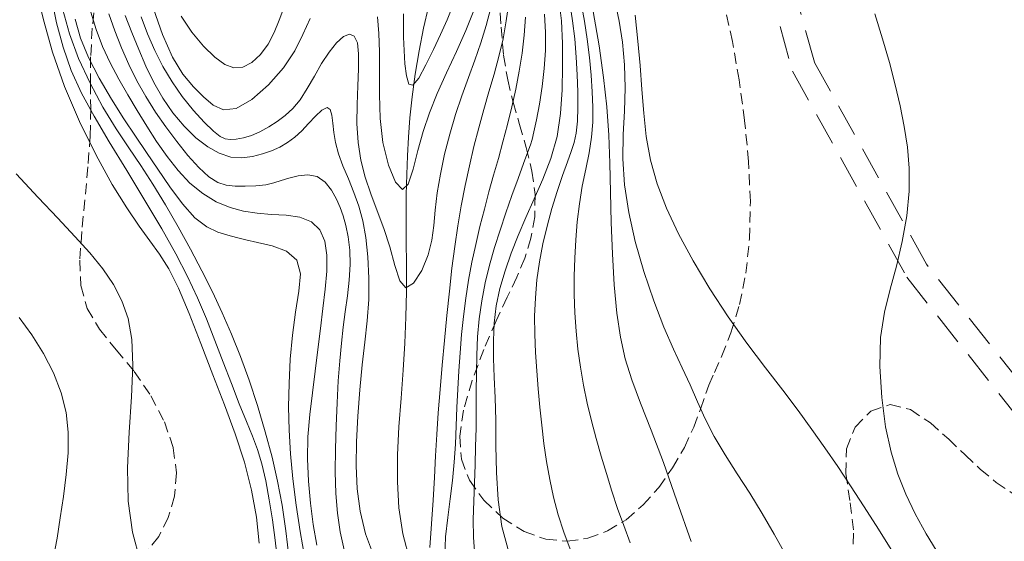
# Model space of a CAD drawing. Extents: x 755731 to 766125, y 5645207 to 5651151.
# Drawn here: x 757782 to 757871, y 5646177 to 5646225 of the extents above; entities that cross this region are included whole.
import ezdxf

# ---------------------------------------------------------------- set-up
doc = ezdxf.new("R2010")
doc.units = 0
doc.header["$MEASUREMENT"] = 0
for name, pattern in [('T03', [35, 7.5, -2.5, 2.5, -2.5, 5, -2.5, 2.5, -2.5, 5, -2.5]), ('T17', [9.5, 6, -0.5, 0.5, -0.5, 0.5, -0.5, 0.5, -0.5]), ('T20', [1.5, 1, -0.5]), ('T50', [4.5, 3, -1.5])]:
    doc.linetypes.add(name, pattern=pattern)
for name, color, linetype, lineweight in [('CURVA_DE_NIVEL_INDICE', 254, 'CONTINUOUS', 5), ('CURVA_DE_NIVEL_SECUND', 255, 'T03', 5), ('DRENAJE_SECUNDARIO', 150, 'CONTINUOUS', 5), ('HUELLAS', 40, 'CONTINUOUS', 5), ('VEGETACION', 92, 'CONTINUOUS', 5)]:
    doc.layers.add(name, color=color, linetype=linetype, lineweight=lineweight)

msp = doc.modelspace()

# ---------------------------------------------------------------- linework, layer by layer
at = {"layer": 'CURVA_DE_NIVEL_INDICE'}
for p, q in [((757830.977, 5646224.434, 466), (757830.743, 5646226.43, 466)), ((757793.848, 5646225.55, 456), (757794.653, 5646223.207, 456)), ((757786.713, 5646224.604, 466), (757787.212, 5646222.877, 466)), ((757807.455, 5646223.207, 456), (757808.101, 5646224.655, 456)), ((757814.243, 5646224.81, 456), (757814.364, 5646223.294, 456)), ((757822.294, 5646223.565, 456), (757823.009, 5646225.399, 456)), ((757837.937, 5646222.602, 476), (757837.679, 5646224.963, 476)), ((757831.076, 5646222.39, 466), (757830.977, 5646224.434, 466)), ((757787.212, 5646222.877, 466), (757787.928, 5646221.113, 466)), ((757794.653, 5646223.207, 456), (757795.564, 5646221.142, 456)), ((757806.703, 5646221.719, 456), (757807.455, 5646223.207, 456)), ((757814.364, 5646223.294, 456), (757814.423, 5646221.633, 456)), ((757821.437, 5646221.653, 456), (757822.294, 5646223.565, 456)), ((757831.091, 5646220.295, 466), (757831.076, 5646222.39, 466)), ((757838.139, 5646220.367, 476), (757837.937, 5646222.602, 476)), ((757787.928, 5646221.113, 466), (757788.897, 5646219.232, 466)), ((757795.564, 5646221.142, 456), (757796.525, 5646219.58, 456)), ((757805.688, 5646220.178, 456), (757806.703, 5646221.719, 456)), ((757814.423, 5646221.633, 456), (757814.433, 5646219.785, 456)), ((757820.529, 5646219.716, 456), (757821.437, 5646221.653, 456)), ((757804.323, 5646218.622, 456), (757805.688, 5646220.178, 456)), ((757831.055, 5646218.155, 466), (757831.091, 5646220.295, 466)), ((757838.306, 5646218.198, 476), (757838.139, 5646220.367, 476)), ((757788.897, 5646219.232, 466), (757790.019, 5646217.324, 466)), ((757796.525, 5646219.58, 456), (757797.489, 5646218.434, 456)), ((757814.433, 5646219.785, 456), (757814.423, 5646217.734, 456)), ((757819.679, 5646217.837, 456), (757820.529, 5646219.716, 456)), ((757797.489, 5646218.434, 456), (757798.413, 5646217.533, 456)), ((757802.797, 5646217.287, 456), (757804.323, 5646218.622, 456)), ((757798.413, 5646217.533, 456), (757799.286, 5646216.779, 456)), ((757814.423, 5646217.734, 456), (757814.488, 5646215.558, 456)), ((757818.974, 5646216.07, 456), (757819.679, 5646217.837, 456)), ((757830.91, 5646216.012, 466), (757831.055, 5646218.155, 466)), ((757838.47, 5646216.047, 476), (757838.306, 5646218.198, 476)), ((757790.019, 5646217.324, 466), (757791.158, 5646215.525, 466)), ((757799.286, 5646216.779, 456), (757800.222, 5646216.341, 456)), ((757801.366, 5646216.46, 456), (757802.797, 5646217.287, 456)), ((757800.222, 5646216.341, 456), (757801.366, 5646216.46, 456)), ((757818.4, 5646214.366, 456), (757818.974, 5646216.07, 456)), ((757830.578, 5646213.92, 466), (757830.91, 5646216.012, 466)), ((757838.703, 5646213.9, 476), (757838.47, 5646216.047, 476)), ((757791.158, 5646215.525, 466), (757792.212, 5646213.927, 466)), ((757814.488, 5646215.558, 456), (757814.736, 5646213.363, 456)), ((757792.212, 5646213.927, 466), (757793.218, 5646212.44, 466)), ((757817.919, 5646212.647, 456), (757818.4, 5646214.366, 456)), ((757830.011, 5646211.921, 466), (757830.578, 5646213.92, 466)), ((757839.089, 5646211.755, 476), (757838.703, 5646213.9, 476)), ((757814.736, 5646213.363, 456), (757815.235, 5646211.304, 456)), ((757793.218, 5646212.44, 466), (757794.246, 5646210.928, 466)), ((757817.489, 5646210.925, 456), (757817.919, 5646212.647, 456)), ((757815.235, 5646211.304, 456), (757815.879, 5646209.738, 456)), ((757829.283, 5646210.024, 466), (757830.011, 5646211.921, 466)), ((757839.698, 5646209.6, 476), (757839.089, 5646211.755, 476)), ((757794.246, 5646210.928, 466), (757795.348, 5646209.318, 466)), ((757817.045, 5646209.578, 456), (757817.489, 5646210.925, 456)), ((757815.879, 5646209.738, 456), (757816.519, 5646209.075, 456)), ((757816.519, 5646209.075, 456), (757817.045, 5646209.578, 456)), ((757828.498, 5646208.228, 466), (757829.283, 5646210.024, 466)), ((757840.547, 5646207.385, 476), (757839.698, 5646209.6, 476)), ((757795.348, 5646209.318, 466), (757796.491, 5646207.769, 466)), ((757796.491, 5646207.769, 466), (757797.626, 5646206.505, 466)), ((757827.744, 5646206.528, 466), (757828.498, 5646208.228, 466)), ((757841.643, 5646205.053, 476), (757840.547, 5646207.385, 476)), ((757797.626, 5646206.505, 466), (757798.706, 5646205.683, 466)), ((757827.046, 5646204.892, 466), (757827.744, 5646206.528, 466)), ((757798.706, 5646205.683, 466), (757799.706, 5646205.21, 466)), ((757799.706, 5646205.21, 466), (757800.606, 5646204.928, 466)), ((757800.606, 5646204.928, 466), (757801.416, 5646204.703, 466)), ((757826.409, 5646203.285, 466), (757827.046, 5646204.892, 466)), ((757842.978, 5646202.573, 476), (757841.643, 5646205.053, 476)), ((757801.416, 5646204.703, 466), (757802.266, 5646204.484, 466)), ((757802.266, 5646204.484, 466), (757803.316, 5646204.245, 466)), ((757803.316, 5646204.245, 466), (757804.639, 5646203.94, 466)), ((757804.639, 5646203.94, 466), (757805.957, 5646203.451, 466)), ((757805.957, 5646203.451, 466), (757806.906, 5646202.642, 466)), ((757825.845, 5646201.678, 466), (757826.409, 5646203.285, 466)), ((757806.906, 5646202.642, 466), (757807.228, 5646201.412, 466)), ((757844.502, 5646200.02, 476), (757842.978, 5646202.573, 476)), ((757807.228, 5646201.412, 466), (757807.092, 5646199.809, 466)), ((757825.38, 5646200.073, 466), (757825.845, 5646201.678, 466)), ((757807.092, 5646199.809, 466), (757806.771, 5646197.915, 466)), ((757825.043, 5646198.482, 466), (757825.38, 5646200.073, 466)), ((757846.151, 5646197.497, 476), (757844.502, 5646200.02, 476)), ((757806.771, 5646197.915, 466), (757806.493, 5646195.817, 466)), ((757824.852, 5646196.906, 466), (757825.043, 5646198.482, 466)), ((757824.784, 5646195.32, 466), (757824.852, 5646196.906, 466)), ((757847.86, 5646195.095, 476), (757846.151, 5646197.497, 476)), ((757806.493, 5646195.817, 466), (757806.3, 5646193.614, 466)), ((757824.801, 5646193.688, 466), (757824.784, 5646195.32, 466)), ((757849.546, 5646192.853, 476), (757847.86, 5646195.095, 476)), ((757806.3, 5646193.614, 466), (757806.186, 5646191.412, 466)), ((757824.868, 5646191.974, 466), (757824.801, 5646193.688, 466)), ((757851.121, 5646190.8, 476), (757849.546, 5646192.853, 476)), ((757824.948, 5646190.117, 466), (757824.868, 5646191.974, 466)), ((757806.186, 5646191.412, 466), (757806.147, 5646189.281, 466)), ((757852.524, 5646188.944, 476), (757851.121, 5646190.8, 476)), ((757825.003, 5646188.057, 466), (757824.948, 5646190.117, 466)), ((757806.147, 5646189.281, 466), (757806.187, 5646187.173, 466)), ((757853.788, 5646187.222, 476), (757852.524, 5646188.944, 476)), ((757825.017, 5646185.759, 466), (757825.003, 5646188.057, 466)), ((757806.187, 5646187.173, 466), (757806.313, 5646185.005, 466)), ((757854.971, 5646185.552, 476), (757853.788, 5646187.222, 476)), ((757825.057, 5646183.31, 466), (757825.017, 5646185.759, 466)), ((757856.128, 5646183.857, 476), (757854.971, 5646185.552, 476)), ((757806.313, 5646185.005, 466), (757806.527, 5646182.718, 466)), ((757857.302, 5646182.083, 476), (757856.128, 5646183.857, 476)), ((757806.527, 5646182.718, 466), (757806.823, 5646180.339, 466)), ((757825.214, 5646180.825, 466), (757825.057, 5646183.31, 466)), ((757858.533, 5646180.18, 476), (757857.302, 5646182.083, 476)), ((757825.571, 5646178.399, 466), (757825.214, 5646180.825, 466)), ((757806.823, 5646180.339, 466), (757807.193, 5646177.917, 466)), ((757859.839, 5646178.13, 476), (757858.533, 5646180.18, 476)), ((757826.189, 5646176.05, 466), (757825.571, 5646178.399, 466)), ((757861.147, 5646176.038, 476), (757859.839, 5646178.13, 476)), ((757807.193, 5646177.917, 466), (757807.629, 5646175.495, 466))]:
    msp.add_line(p, q, dxfattribs=at)
at = {"layer": 'CURVA_DE_NIVEL_SECUND'}
for p, q in [((757783.206, 5646227.163, 472), (757783.834, 5646224.536, 472)), ((757784.538, 5646226.582, 470), (757785.012, 5646224.264, 470)), ((757805.273, 5646224.506, 454), (757805.719, 5646225.625, 454)), ((757820.583, 5646224.539, 454), (757821.138, 5646225.915, 454)), ((757824.144, 5646224.018, 458), (757824.551, 5646225.625, 458)), ((757825.964, 5646224.436, 460), (757826.181, 5646226.079, 460)), ((757831.991, 5646224.449, 468), (757831.738, 5646226.087, 468)), ((757833.074, 5646224.406, 470), (757832.772, 5646226.042, 470)), ((757836.231, 5646224.407, 474), (757835.861, 5646226.149, 474)), ((757785.61, 5646225.45, 468), (757786.204, 5646223.256, 468)), ((757788.142, 5646225.228, 464), (757788.615, 5646223.649, 464)), ((757789.78, 5646225.076, 462), (757790.32, 5646223.522, 462)), ((757791.274, 5646224.924, 460), (757791.864, 5646223.38, 460)), ((757792.728, 5646224.814, 458), (757793.31, 5646223.266, 458)), ((757796.378, 5646224.86, 454), (757797.343, 5646223.424, 454)), ((757816.606, 5646225.079, 454), (757816.596, 5646224.108, 454)), ((757827.604, 5646223.128, 462), (757827.707, 5646224.779, 462)), ((757829.523, 5646223.393, 464), (757829.429, 5646225.042, 464)), ((757834.408, 5646222.167, 472), (757833.878, 5646225.303, 472)), ((757859.515, 5646225.072, 478), (757860.221, 5646222.816, 478)), ((757783.834, 5646224.536, 472), (757784.655, 5646221.605, 472)), ((757785.012, 5646224.264, 470), (757785.611, 5646222.048, 470)), ((757804.82, 5646223.386, 454), (757805.273, 5646224.506, 454)), ((757816.596, 5646224.108, 454), (757816.61, 5646222.974, 454)), ((757819.984, 5646223.211, 454), (757820.583, 5646224.539, 454)), ((757823.658, 5646222.432, 458), (757824.144, 5646224.018, 458)), ((757825.663, 5646222.807, 460), (757825.964, 5646224.436, 460)), ((757832.188, 5646222.802, 468), (757831.991, 5646224.449, 468)), ((757833.331, 5646222.763, 470), (757833.074, 5646224.406, 470)), ((757836.527, 5646222.498, 474), (757836.231, 5646224.407, 474)), ((757786.204, 5646223.256, 468), (757787.023, 5646221.02, 468)), ((757788.615, 5646223.649, 464), (757789.199, 5646222.107, 464)), ((757790.32, 5646223.522, 462), (757790.931, 5646221.99, 462)), ((757791.864, 5646223.38, 460), (757792.503, 5646221.85, 460)), ((757793.31, 5646223.266, 458), (757793.973, 5646221.757, 458)), ((757797.343, 5646223.424, 454), (757798.404, 5646222.149, 454)), ((757804.278, 5646222.325, 454), (757804.82, 5646223.386, 454)), ((757810.509, 5646222.453, 458), (757811.138, 5646223.02, 458)), ((757811.138, 5646223.02, 458), (757811.687, 5646223.228, 458)), ((757811.687, 5646223.228, 458), (757812.123, 5646223.043, 458)), ((757812.123, 5646223.043, 458), (757812.408, 5646222.443, 458)), ((757816.61, 5646222.974, 454), (757816.655, 5646221.743, 454)), ((757819.336, 5646221.848, 454), (757819.984, 5646223.211, 454)), ((757825.283, 5646221.195, 460), (757825.663, 5646222.807, 460)), ((757827.412, 5646221.49, 462), (757827.604, 5646223.128, 462)), ((757829.52, 5646221.749, 464), (757829.523, 5646223.393, 464)), ((757860.221, 5646222.816, 478), (757860.833, 5646220.652, 478)), ((757785.611, 5646222.048, 470), (757786.366, 5646219.927, 470)), ((757789.199, 5646222.107, 464), (757789.898, 5646220.608, 464)), ((757790.931, 5646221.99, 462), (757791.602, 5646220.476, 462)), ((757798.404, 5646222.149, 454), (757799.438, 5646221.133, 454)), ((757803.588, 5646221.388, 454), (757804.278, 5646222.325, 454)), ((757809.837, 5646221.603, 458), (757810.509, 5646222.453, 458)), ((757812.408, 5646222.443, 458), (757812.524, 5646221.43, 458)), ((757823.108, 5646220.862, 458), (757823.658, 5646222.432, 458)), ((757832.328, 5646221.152, 468), (757832.188, 5646222.802, 468)), ((757833.53, 5646221.12, 470), (757833.331, 5646222.763, 470)), ((757834.816, 5646219.293, 472), (757834.408, 5646222.167, 472)), ((757836.718, 5646220.446, 474), (757836.527, 5646222.498, 474)), ((757784.655, 5646221.605, 472), (757785.736, 5646218.475, 472)), ((757787.023, 5646221.02, 468), (757788.069, 5646218.769, 468)), ((757792.503, 5646221.85, 460), (757793.165, 5646220.329, 460)), ((757793.973, 5646221.757, 458), (757794.711, 5646220.295, 458)), ((757799.438, 5646221.133, 454), (757800.351, 5646220.46, 454)), ((757802.798, 5646220.657, 454), (757803.588, 5646221.388, 454)), ((757809.156, 5646220.558, 458), (757809.837, 5646221.603, 458)), ((757812.524, 5646221.43, 458), (757812.516, 5646220.086, 458)), ((757816.655, 5646221.743, 454), (757816.736, 5646220.517, 454)), ((757818.65, 5646220.436, 454), (757819.336, 5646221.848, 454)), ((757824.847, 5646219.591, 460), (757825.283, 5646221.195, 460)), ((757827.145, 5646219.86, 462), (757827.412, 5646221.49, 462)), ((757829.422, 5646220.107, 464), (757829.52, 5646221.749, 464)), ((757832.418, 5646219.535, 468), (757832.328, 5646221.152, 468)), ((757833.675, 5646219.513, 470), (757833.53, 5646221.12, 470)), ((757789.898, 5646220.608, 464), (757790.681, 5646219.144, 464)), ((757791.602, 5646220.476, 462), (757792.337, 5646218.989, 462)), ((757793.165, 5646220.329, 460), (757793.881, 5646218.838, 460)), ((757794.711, 5646220.295, 458), (757795.535, 5646218.888, 458)), ((757800.351, 5646220.46, 454), (757801.176, 5646220.154, 454)), ((757801.176, 5646220.154, 454), (757801.978, 5646220.222, 454)), ((757801.978, 5646220.222, 454), (757802.798, 5646220.657, 454)), ((757808.494, 5646219.413, 458), (757809.156, 5646220.558, 458)), ((757816.736, 5646220.517, 454), (757816.865, 5646219.423, 454)), ((757817.994, 5646219.234, 454), (757818.65, 5646220.436, 454)), ((757822.521, 5646219.275, 458), (757823.108, 5646220.862, 458)), ((757836.779, 5646218.338, 474), (757836.718, 5646220.446, 474)), ((757860.833, 5646220.652, 478), (757861.356, 5646218.621, 478)), ((757786.366, 5646219.927, 470), (757787.306, 5646217.869, 470)), ((757807.844, 5646218.277, 458), (757808.494, 5646219.413, 458)), ((757812.516, 5646220.086, 458), (757812.448, 5646218.517, 458)), ((757816.865, 5646219.423, 454), (757817.086, 5646218.69, 454)), ((757817.453, 5646218.575, 454), (757817.994, 5646219.234, 454)), ((757821.926, 5646217.63, 458), (757822.521, 5646219.275, 458)), ((757824.383, 5646217.985, 460), (757824.847, 5646219.591, 460)), ((757826.821, 5646218.233, 462), (757827.145, 5646219.86, 462)), ((757829.238, 5646218.468, 464), (757829.422, 5646220.107, 464)), ((757832.466, 5646217.992, 468), (757832.418, 5646219.535, 468)), ((757833.779, 5646217.987, 470), (757833.675, 5646219.513, 470)), ((757835.106, 5646216.62, 472), (757834.816, 5646219.293, 472)), ((757785.736, 5646218.475, 472), (757787.103, 5646215.272, 472)), ((757788.069, 5646218.769, 468), (757789.251, 5646216.597, 468)), ((757790.681, 5646219.144, 464), (757791.513, 5646217.702, 464)), ((757792.337, 5646218.989, 462), (757793.143, 5646217.54, 462)), ((757793.881, 5646218.838, 460), (757794.691, 5646217.405, 460)), ((757795.535, 5646218.888, 458), (757796.459, 5646217.545, 458)), ((757812.448, 5646218.517, 458), (757812.379, 5646216.823, 458)), ((757817.086, 5646218.69, 454), (757817.453, 5646218.575, 454)), ((757828.983, 5646216.859, 464), (757829.238, 5646218.468, 464)), ((757836.707, 5646216.234, 474), (757836.779, 5646218.338, 474)), ((757861.356, 5646218.621, 478), (757861.8, 5646216.692, 478)), ((757787.306, 5646217.869, 470), (757788.452, 5646215.752, 470)), ((757791.513, 5646217.702, 464), (757792.363, 5646216.272, 464)), ((757793.143, 5646217.54, 462), (757794.023, 5646216.137, 462)), ((757796.459, 5646217.545, 458), (757797.475, 5646216.289, 458)), ((757807.194, 5646217.263, 458), (757807.844, 5646218.277, 458)), ((757821.35, 5646215.901, 458), (757821.926, 5646217.63, 458)), ((757823.913, 5646216.363, 460), (757824.383, 5646217.985, 460)), ((757826.459, 5646216.609, 462), (757826.821, 5646218.233, 462)), ((757832.477, 5646216.565, 468), (757832.466, 5646217.992, 468)), ((757833.844, 5646216.569, 470), (757833.779, 5646217.987, 470)), ((757789.251, 5646216.597, 468), (757790.454, 5646214.612, 468)), ((757794.691, 5646217.405, 460), (757795.623, 5646216.06, 460)), ((757806.53, 5646216.457, 458), (757807.194, 5646217.263, 458)), ((757809.186, 5646216.304, 460), (757809.649, 5646216.552, 460)), ((757809.649, 5646216.552, 460), (757809.938, 5646216.374, 460)), ((757812.379, 5646216.823, 458), (757812.368, 5646215.084, 458)), ((757826.069, 5646215, 462), (757826.459, 5646216.609, 462)), ((757828.709, 5646215.42, 464), (757828.983, 5646216.859, 464)), ((757832.438, 5646215.297, 468), (757832.477, 5646216.565, 468)), ((757833.841, 5646215.212, 470), (757833.844, 5646216.569, 470)), ((757835.293, 5646214.043, 472), (757835.106, 5646216.62, 472)), ((757861.8, 5646216.692, 478), (757862.173, 5646214.818, 478)), ((757788.452, 5646215.752, 470), (757789.824, 5646213.428, 470)), ((757792.363, 5646216.272, 464), (757793.234, 5646214.858, 464)), ((757794.023, 5646216.137, 462), (757794.966, 5646214.778, 462)), ((757795.623, 5646216.06, 460), (757796.646, 5646214.844, 460)), ((757797.475, 5646216.289, 458), (757798.472, 5646215.205, 458)), ((757805.108, 5646215.278, 458), (757805.839, 5646215.819, 458)), ((757805.839, 5646215.819, 458), (757806.53, 5646216.457, 458)), ((757807.964, 5646215.085, 460), (757808.6, 5646215.757, 460)), ((757808.6, 5646215.757, 460), (757809.186, 5646216.304, 460)), ((757809.938, 5646216.374, 460), (757810.095, 5646215.852, 460)), ((757810.095, 5646215.852, 460), (757810.186, 5646215.12, 460)), ((757820.816, 5646214.109, 458), (757821.35, 5646215.901, 458)), ((757823.453, 5646214.709, 460), (757823.913, 5646216.363, 460)), ((757836.599, 5646214.098, 474), (757836.707, 5646216.234, 474)), ((757787.103, 5646215.272, 472), (757788.618, 5646212.213, 472)), ((757793.234, 5646214.858, 464), (757794.136, 5646213.462, 464)), ((757794.966, 5646214.778, 462), (757795.959, 5646213.458, 462)), ((757796.646, 5646214.844, 460), (757797.711, 5646213.802, 460)), ((757798.472, 5646215.205, 458), (757799.316, 5646214.39, 458)), ((757803.538, 5646214.349, 458), (757804.332, 5646214.783, 458)), ((757804.332, 5646214.783, 458), (757805.108, 5646215.278, 458)), ((757807.338, 5646214.438, 460), (757807.964, 5646215.085, 460)), ((757810.186, 5646215.12, 460), (757810.276, 5646214.286, 460)), ((757812.368, 5646215.084, 458), (757812.471, 5646213.377, 458)), ((757825.659, 5646213.427, 462), (757826.069, 5646215, 462)), ((757828.474, 5646214.322, 464), (757828.709, 5646215.42, 464)), ((757832.333, 5646214.227, 468), (757832.438, 5646215.297, 468)), ((757833.733, 5646213.848, 470), (757833.841, 5646215.212, 470)), ((757862.173, 5646214.818, 478), (757862.472, 5646212.948, 478)), ((757790.454, 5646214.612, 468), (757791.591, 5646212.875, 468)), ((757799.316, 5646214.39, 458), (757799.919, 5646213.911, 458)), ((757799.919, 5646213.911, 458), (757800.375, 5646213.697, 458)), ((757802.028, 5646213.791, 458), (757802.759, 5646214.01, 458)), ((757802.759, 5646214.01, 458), (757803.538, 5646214.349, 458)), ((757806.058, 5646213.357, 460), (757806.711, 5646213.858, 460)), ((757806.711, 5646213.858, 460), (757807.338, 5646214.438, 460)), ((757810.276, 5646214.286, 460), (757810.423, 5646213.365, 460)), ((757820.348, 5646212.292, 458), (757820.816, 5646214.109, 458)), ((757823.011, 5646213.005, 460), (757823.453, 5646214.709, 460)), ((757828.314, 5646213.65, 464), (757828.474, 5646214.322, 464)), ((757832.148, 5646213.359, 468), (757832.333, 5646214.227, 468)), ((757833.5, 5646212.425, 470), (757833.733, 5646213.848, 470)), ((757835.396, 5646211.467, 472), (757835.293, 5646214.043, 472)), ((757836.574, 5646211.87, 474), (757836.599, 5646214.098, 474)), ((757789.824, 5646213.428, 470), (757791.409, 5646210.817, 470)), ((757794.136, 5646213.462, 464), (757795.079, 5646212.098, 464)), ((757795.959, 5646213.458, 462), (757796.981, 5646212.193, 462)), ((757797.711, 5646213.802, 460), (757798.78, 5646212.972, 460)), ((757798.78, 5646212.972, 460), (757799.837, 5646212.378, 460)), ((757800.375, 5646213.697, 458), (757800.823, 5646213.647, 458)), ((757800.823, 5646213.647, 458), (757801.374, 5646213.677, 458)), ((757801.374, 5646213.677, 458), (757802.028, 5646213.791, 458)), ((757805.355, 5646212.943, 460), (757806.058, 5646213.357, 460)), ((757810.423, 5646213.365, 460), (757810.684, 5646212.347, 460)), ((757812.471, 5646213.377, 458), (757812.729, 5646211.757, 458)), ((757822.598, 5646211.24, 460), (757823.011, 5646213.005, 460)), ((757825.238, 5646211.898, 462), (757825.659, 5646213.427, 462)), ((757827.923, 5646212.507, 464), (757828.16, 5646213.155, 464)), ((757828.16, 5646213.155, 464), (757828.314, 5646213.65, 464)), ((757831.878, 5646212.543, 468), (757832.148, 5646213.359, 468)), ((757862.472, 5646212.948, 478), (757862.648, 5646211.012, 478)), ((757788.618, 5646212.213, 472), (757790.101, 5646209.535, 472)), ((757791.591, 5646212.875, 468), (757792.685, 5646211.256, 468)), ((757795.079, 5646212.098, 464), (757796.082, 5646210.816, 464)), ((757796.981, 5646212.193, 462), (757797.979, 5646211.078, 462)), ((757799.837, 5646212.378, 460), (757800.876, 5646212.042, 460)), ((757801.887, 5646211.965, 460), (757802.853, 5646212.084, 460)), ((757802.853, 5646212.084, 460), (757803.759, 5646212.318, 460)), ((757803.759, 5646212.318, 460), (757804.592, 5646212.604, 460)), ((757804.592, 5646212.604, 460), (757805.355, 5646212.943, 460)), ((757810.684, 5646212.347, 460), (757811.095, 5646211.229, 460)), ((757819.964, 5646210.49, 458), (757820.348, 5646212.292, 458)), ((757827.535, 5646211.454, 464), (757827.923, 5646212.507, 464)), ((757831.519, 5646211.59, 468), (757831.878, 5646212.543, 468)), ((757833.193, 5646210.936, 470), (757833.5, 5646212.425, 470)), ((757792.685, 5646211.256, 468), (757793.789, 5646209.573, 468)), ((757800.876, 5646212.042, 460), (757801.887, 5646211.965, 460)), ((757811.095, 5646211.229, 460), (757811.593, 5646210.041, 460)), ((757812.729, 5646211.757, 458), (757813.128, 5646210.203, 458)), ((757822.217, 5646209.433, 460), (757822.598, 5646211.24, 460)), ((757824.811, 5646210.388, 462), (757825.238, 5646211.898, 462)), ((757827.034, 5646210.075, 464), (757827.535, 5646211.454, 464)), ((757831.078, 5646210.362, 468), (757831.519, 5646211.59, 468)), ((757835.456, 5646208.831, 472), (757835.396, 5646211.467, 472)), ((757836.736, 5646209.503, 474), (757836.574, 5646211.87, 474)), ((757783.349, 5646208.357, 472), (757781.36, 5646210.516, 472)), ((757791.409, 5646210.817, 470), (757793.059, 5646208.095, 470)), ((757796.082, 5646210.816, 464), (757797.164, 5646209.673, 464)), ((757797.979, 5646211.078, 462), (757798.894, 5646210.228, 462)), ((757806.163, 5646210.125, 462), (757807.003, 5646210.342, 462)), ((757807.003, 5646210.342, 462), (757807.905, 5646210.43, 462)), ((757807.905, 5646210.43, 462), (757808.759, 5646210.262, 462)), ((757808.759, 5646210.262, 462), (757809.477, 5646209.757, 462)), ((757819.672, 5646208.766, 458), (757819.964, 5646210.49, 458)), ((757824.384, 5646208.865, 462), (757824.811, 5646210.388, 462)), ((757830.593, 5646208.912, 468), (757831.078, 5646210.362, 468)), ((757832.883, 5646209.387, 470), (757833.193, 5646210.936, 470)), ((757862.648, 5646211.012, 478), (757862.643, 5646208.935, 478)), ((757790.101, 5646209.535, 472), (757791.41, 5646207.41, 472)), ((757793.789, 5646209.573, 468), (757794.939, 5646207.697, 468)), ((757797.164, 5646209.673, 464), (757798.335, 5646208.72, 464)), ((757798.894, 5646210.228, 462), (757799.695, 5646209.722, 462)), ((757799.695, 5646209.722, 462), (757800.454, 5646209.484, 462)), ((757800.454, 5646209.484, 462), (757801.268, 5646209.402, 462)), ((757801.268, 5646209.402, 462), (757802.2, 5646209.383, 462)), ((757802.2, 5646209.383, 462), (757803.171, 5646209.418, 462)), ((757803.171, 5646209.418, 462), (757804.061, 5646209.515, 462)), ((757804.061, 5646209.515, 462), (757804.795, 5646209.679, 462)), ((757804.795, 5646209.679, 462), (757805.455, 5646209.89, 462)), ((757805.455, 5646209.89, 462), (757806.163, 5646210.125, 462)), ((757809.477, 5646209.757, 462), (757810.053, 5646209.024, 462)), ((757811.593, 5646210.041, 460), (757812.096, 5646208.817, 460)), ((757813.128, 5646210.203, 458), (757813.638, 5646208.675, 458)), ((757821.869, 5646207.608, 460), (757822.217, 5646209.433, 460)), ((757826.479, 5646208.533, 464), (757827.034, 5646210.075, 464)), ((757832.624, 5646207.786, 470), (757832.883, 5646209.387, 470)), ((757837.108, 5646206.993, 474), (757836.736, 5646209.503, 474)), ((757798.335, 5646208.72, 464), (757799.565, 5646207.971, 464)), ((757810.053, 5646209.024, 462), (757810.506, 5646208.217, 462)), ((757812.096, 5646208.817, 460), (757812.533, 5646207.571, 460)), ((757813.638, 5646208.675, 458), (757814.222, 5646207.134, 458)), ((757819.476, 5646207.188, 458), (757819.672, 5646208.766, 458)), ((757823.964, 5646207.302, 462), (757824.384, 5646208.865, 462)), ((757825.926, 5646206.962, 464), (757826.479, 5646208.533, 464)), ((757830.109, 5646207.343, 468), (757830.593, 5646208.912, 468)), ((757835.518, 5646206.083, 472), (757835.456, 5646208.831, 472)), ((757862.643, 5646208.935, 478), (757862.415, 5646206.68, 478)), ((757785.133, 5646206.47, 472), (757783.349, 5646208.357, 472)), ((757793.059, 5646208.095, 470), (757794.596, 5646205.502, 470)), ((757794.939, 5646207.697, 468), (757796.098, 5646205.688, 468)), ((757799.565, 5646207.971, 464), (757800.813, 5646207.432, 464)), ((757810.506, 5646208.217, 462), (757810.855, 5646207.449, 462)), ((757812.533, 5646207.571, 460), (757812.889, 5646206.233, 460)), ((757821.556, 5646205.778, 460), (757821.869, 5646207.608, 460)), ((757832.425, 5646206.15, 470), (757832.624, 5646207.786, 470)), ((757791.41, 5646207.41, 472), (757792.539, 5646205.75, 472)), ((757800.813, 5646207.432, 464), (757802.05, 5646207.098, 464)), ((757802.05, 5646207.098, 464), (757803.297, 5646206.915, 464)), ((757803.297, 5646206.915, 464), (757804.584, 5646206.82, 464)), ((757804.584, 5646206.82, 464), (757805.916, 5646206.737, 464)), ((757805.916, 5646206.737, 464), (757807.181, 5646206.552, 464)), ((757810.855, 5646207.449, 462), (757811.128, 5646206.672, 462)), ((757811.128, 5646206.672, 462), (757811.358, 5646205.798, 462)), ((757814.222, 5646207.134, 458), (757814.821, 5646205.544, 458)), ((757819.356, 5646205.792, 458), (757819.476, 5646207.188, 458)), ((757823.558, 5646205.704, 462), (757823.964, 5646207.302, 462)), ((757825.393, 5646205.384, 464), (757825.926, 5646206.962, 464)), ((757829.669, 5646205.742, 468), (757830.109, 5646207.343, 468)), ((757837.694, 5646204.348, 474), (757837.108, 5646206.993, 474)), ((757862.415, 5646206.68, 478), (757862.006, 5646204.354, 478)), ((757786.697, 5646204.814, 472), (757785.133, 5646206.47, 472)), ((757807.181, 5646206.552, 464), (757808.241, 5646206.142, 464)), ((757808.241, 5646206.142, 464), (757808.988, 5646205.411, 464)), ((757811.358, 5646205.798, 462), (757811.563, 5646204.759, 462)), ((757812.889, 5646206.233, 460), (757813.166, 5646204.71, 460)), ((757819.198, 5646204.481, 458), (757819.356, 5646205.792, 458)), ((757821.274, 5646203.902, 460), (757821.556, 5646205.778, 460)), ((757832.281, 5646204.495, 470), (757832.425, 5646206.15, 470)), ((757835.622, 5646203.216, 472), (757835.518, 5646206.083, 472)), ((757792.539, 5646205.75, 472), (757793.521, 5646204.4, 472)), ((757794.596, 5646205.502, 470), (757795.881, 5646203.216, 470)), ((757796.098, 5646205.688, 468), (757797.216, 5646203.657, 468)), ((757808.988, 5646205.411, 464), (757809.437, 5646204.382, 464)), ((757814.821, 5646205.544, 458), (757815.366, 5646203.87, 458)), ((757823.178, 5646204.085, 462), (757823.558, 5646205.704, 462)), ((757824.891, 5646203.797, 464), (757825.393, 5646205.384, 464)), ((757829.289, 5646204.127, 468), (757829.669, 5646205.742, 468)), ((757788.056, 5646203.307, 472), (757786.697, 5646204.814, 472)), ((757793.521, 5646204.4, 472), (757794.395, 5646203.185, 472)), ((757809.437, 5646204.382, 464), (757809.629, 5646203.108, 464)), ((757811.563, 5646204.759, 462), (757811.71, 5646203.565, 462)), ((757813.166, 5646204.71, 460), (757813.36, 5646202.944, 460)), ((757818.861, 5646203.125, 458), (757819.198, 5646204.481, 458)), ((757822.831, 5646202.456, 462), (757823.178, 5646204.085, 462)), ((757828.981, 5646202.498, 468), (757829.289, 5646204.127, 468)), ((757832.188, 5646202.836, 470), (757832.281, 5646204.495, 470)), ((757838.482, 5646201.61, 474), (757837.694, 5646204.348, 474)), ((757862.006, 5646204.354, 478), (757861.476, 5646202.102, 478)), ((757789.225, 5646201.87, 472), (757788.056, 5646203.307, 472)), ((757794.395, 5646203.185, 472), (757795.233, 5646201.847, 472)), ((757795.881, 5646203.216, 470), (757796.942, 5646201.17, 470)), ((757797.216, 5646203.657, 468), (757798.252, 5646201.687, 468)), ((757809.629, 5646203.108, 464), (757809.616, 5646201.64, 464)), ((757811.71, 5646203.565, 462), (757811.756, 5646202.247, 462)), ((757815.366, 5646203.87, 458), (757815.821, 5646202.157, 458)), ((757818.26, 5646201.692, 458), (757818.861, 5646203.125, 458)), ((757821.016, 5646201.927, 460), (757821.274, 5646203.902, 460)), ((757824.434, 5646202.197, 464), (757824.891, 5646203.797, 464)), ((757835.786, 5646200.393, 472), (757835.622, 5646203.216, 472)), ((757811.756, 5646202.247, 462), (757811.672, 5646200.839, 462)), ((757813.36, 5646202.944, 460), (757813.457, 5646201.02, 460)), ((757822.525, 5646200.82, 462), (757822.831, 5646202.456, 462)), ((757824.039, 5646200.583, 464), (757824.434, 5646202.197, 464)), ((757828.754, 5646200.858, 468), (757828.981, 5646202.498, 468)), ((757832.144, 5646201.176, 470), (757832.188, 5646202.836, 470)), ((757790.2, 5646200.439, 472), (757789.225, 5646201.87, 472)), ((757795.233, 5646201.847, 472), (757796.116, 5646200.108, 472)), ((757798.252, 5646201.687, 468), (757799.21, 5646199.764, 468)), ((757809.616, 5646201.64, 464), (757809.466, 5646200.012, 464)), ((757815.821, 5646202.157, 458), (757816.266, 5646200.765, 458)), ((757817.518, 5646200.542, 458), (757818.26, 5646201.692, 458)), ((757820.778, 5646199.815, 460), (757821.016, 5646201.927, 460)), ((757839.389, 5646198.942, 474), (757838.482, 5646201.61, 474)), ((757861.476, 5646202.102, 478), (757860.896, 5646200.006, 478)), ((757790.974, 5646198.953, 472), (757790.2, 5646200.439, 472)), ((757796.942, 5646201.17, 470), (757797.849, 5646199.23, 470)), ((757811.672, 5646200.839, 462), (757811.5, 5646199.389, 462)), ((757813.457, 5646201.02, 460), (757813.439, 5646199.055, 460)), ((757816.266, 5646200.765, 458), (757816.811, 5646200.13, 458)), ((757816.811, 5646200.13, 458), (757817.518, 5646200.542, 458)), ((757822.264, 5646199.177, 462), (757822.525, 5646200.82, 462)), ((757823.723, 5646198.955, 464), (757824.039, 5646200.583, 464)), ((757828.609, 5646199.208, 468), (757828.754, 5646200.858, 468)), ((757832.151, 5646199.515, 470), (757832.144, 5646201.176, 470)), ((757796.116, 5646200.108, 472), (757797.104, 5646197.784, 472)), ((757799.21, 5646199.764, 468), (757800.104, 5646197.848, 468)), ((757809.466, 5646200.012, 464), (757809.254, 5646198.258, 464)), ((757820.554, 5646197.601, 460), (757820.778, 5646199.815, 460)), ((757832.208, 5646197.853, 470), (757832.151, 5646199.515, 470)), ((757836.021, 5646197.817, 472), (757835.786, 5646200.393, 472)), ((757860.896, 5646200.006, 478), (757860.376, 5646197.911, 478)), ((757791.539, 5646197.334, 472), (757790.974, 5646198.953, 472)), ((757797.849, 5646199.23, 470), (757798.666, 5646197.289, 470)), ((757811.5, 5646199.389, 462), (757811.298, 5646197.948, 462)), ((757813.439, 5646199.055, 460), (757813.303, 5646197.132, 460)), ((757822.054, 5646197.527, 462), (757822.264, 5646199.177, 462)), ((757823.499, 5646197.313, 464), (757823.723, 5646198.955, 464)), ((757828.543, 5646197.552, 468), (757828.609, 5646199.208, 468)), ((757840.316, 5646196.542, 474), (757839.389, 5646198.942, 474)), ((757797.104, 5646197.784, 472), (757798.168, 5646195.058, 472)), ((757800.104, 5646197.848, 468), (757800.951, 5646195.899, 468)), ((757809.254, 5646198.258, 464), (757809.039, 5646196.412, 464)), ((757811.298, 5646197.948, 462), (757811.112, 5646196.543, 462)), ((757832.318, 5646196.193, 470), (757832.208, 5646197.853, 470)), ((757836.344, 5646195.624, 472), (757836.021, 5646197.817, 472)), ((757860.376, 5646197.911, 478), (757860.036, 5646195.602, 478)), ((757782.776, 5646195.85, 470), (757781.633, 5646197.427, 470)), ((757791.879, 5646195.432, 472), (757791.539, 5646197.334, 472)), ((757798.666, 5646197.289, 470), (757799.432, 5646195.332, 470)), ((757813.303, 5646197.132, 460), (757813.087, 5646195.182, 460)), ((757820.338, 5646195.335, 460), (757820.554, 5646197.601, 460)), ((757821.886, 5646195.872, 462), (757822.054, 5646197.527, 462)), ((757823.356, 5646195.661, 464), (757823.499, 5646197.313, 464)), ((757828.552, 5646195.892, 468), (757828.543, 5646197.552, 468)), ((757809.039, 5646196.412, 464), (757808.819, 5646194.499, 464)), ((757811.112, 5646196.543, 462), (757810.95, 5646195.092, 462)), ((757832.484, 5646194.538, 470), (757832.318, 5646196.193, 470)), ((757841.18, 5646194.545, 474), (757840.316, 5646196.542, 474)), ((757783.834, 5646194.158, 470), (757782.776, 5646195.85, 470)), ((757791.978, 5646193.078, 472), (757791.879, 5646195.432, 472)), ((757798.168, 5646195.058, 472), (757799.256, 5646192.21, 472)), ((757799.432, 5646195.332, 470), (757800.181, 5646193.365, 470)), ((757800.951, 5646195.899, 468), (757801.76, 5646193.869, 468)), ((757810.95, 5646195.092, 462), (757810.804, 5646193.488, 462)), ((757813.087, 5646195.182, 460), (757812.846, 5646193.1, 460)), ((757820.126, 5646193.068, 460), (757820.338, 5646195.335, 460)), ((757821.749, 5646194.213, 462), (757821.886, 5646195.872, 462)), ((757823.276, 5646194.002, 464), (757823.356, 5646195.661, 464)), ((757828.62, 5646194.231, 468), (757828.552, 5646195.892, 468)), ((757836.79, 5646193.67, 472), (757836.344, 5646195.624, 472)), ((757860.036, 5646195.602, 478), (757859.966, 5646192.946, 478)), ((757784.752, 5646192.377, 470), (757783.834, 5646194.158, 470)), ((757808.819, 5646194.499, 464), (757808.578, 5646192.545, 464)), ((757821.637, 5646192.552, 462), (757821.749, 5646194.213, 462)), ((757828.728, 5646192.572, 468), (757828.62, 5646194.231, 468)), ((757832.709, 5646192.891, 470), (757832.484, 5646194.538, 470)), ((757841.971, 5646192.851, 474), (757841.18, 5646194.545, 474)), ((757800.181, 5646193.365, 470), (757800.934, 5646191.415, 470)), ((757801.76, 5646193.869, 468), (757802.544, 5646191.708, 468)), ((757810.804, 5646193.488, 462), (757810.673, 5646191.658, 462)), ((757823.243, 5646192.339, 464), (757823.276, 5646194.002, 464)), ((757837.396, 5646191.738, 472), (757836.79, 5646193.67, 472)), ((757785.458, 5646190.568, 470), (757784.752, 5646192.377, 470)), ((757791.848, 5646190.183, 472), (757791.978, 5646193.078, 472)), ((757808.578, 5646192.545, 464), (757808.31, 5646190.572, 464)), ((757812.846, 5646193.1, 460), (757812.626, 5646190.821, 460)), ((757819.929, 5646190.851, 460), (757820.126, 5646193.068, 460)), ((757821.545, 5646190.889, 462), (757821.637, 5646192.552, 462)), ((757823.234, 5646190.674, 464), (757823.243, 5646192.339, 464)), ((757828.86, 5646190.915, 468), (757828.728, 5646192.572, 468)), ((757832.99, 5646191.253, 470), (757832.709, 5646192.891, 470)), ((757842.694, 5646191.3, 474), (757841.971, 5646192.851, 474)), ((757859.966, 5646192.946, 478), (757860.138, 5646190.143, 478)), ((757799.256, 5646192.21, 472), (757800.316, 5646189.463, 472)), ((757802.544, 5646191.708, 468), (757803.306, 5646189.397, 468)), ((757810.673, 5646191.658, 462), (757810.559, 5646189.65, 462)), ((757838.191, 5646189.626, 472), (757837.396, 5646191.738, 472)), ((757785.897, 5646188.776, 470), (757785.458, 5646190.568, 470)), ((757800.934, 5646191.415, 470), (757801.658, 5646189.574, 470)), ((757808.31, 5646190.572, 464), (757808.065, 5646188.581, 464)), ((757812.626, 5646190.821, 460), (757812.449, 5646188.443, 460)), ((757819.763, 5646188.737, 460), (757819.929, 5646190.851, 460)), ((757821.471, 5646189.225, 462), (757821.545, 5646190.889, 462)), ((757823.229, 5646189.008, 464), (757823.234, 5646190.674, 464)), ((757829.014, 5646189.261, 468), (757828.86, 5646190.915, 468)), ((757833.328, 5646189.625, 470), (757832.99, 5646191.253, 470)), ((757843.37, 5646189.756, 474), (757842.694, 5646191.3, 474)), ((757791.626, 5646186.965, 472), (757791.848, 5646190.183, 472)), ((757810.559, 5646189.65, 462), (757810.466, 5646187.547, 462)), ((757844.073, 5646188.184, 474), (757843.37, 5646189.756, 474)), ((757860.138, 5646190.143, 478), (757860.493, 5646187.478, 478)), ((757786.091, 5646186.967, 470), (757785.897, 5646188.776, 470)), ((757800.316, 5646189.463, 472), (757801.291, 5646186.825, 472)), ((757801.658, 5646189.574, 470), (757802.309, 5646187.953, 470)), ((757803.306, 5646189.397, 468), (757804.016, 5646187.023, 468)), ((757821.41, 5646187.56, 462), (757821.471, 5646189.225, 462)), ((757823.211, 5646187.344, 464), (757823.229, 5646189.008, 464)), ((757829.189, 5646187.608, 468), (757829.014, 5646189.261, 468)), ((757833.718, 5646188.009, 470), (757833.328, 5646189.625, 470)), ((757839.157, 5646187.172, 472), (757838.191, 5646189.626, 472)), ((757802.309, 5646187.953, 470), (757802.855, 5646186.611, 470)), ((757808.065, 5646188.581, 464), (757807.904, 5646186.568, 464)), ((757812.449, 5646188.443, 460), (757812.333, 5646186.105, 460)), ((757819.634, 5646186.751, 460), (757819.763, 5646188.737, 460)), ((757834.148, 5646186.402, 470), (757833.718, 5646188.009, 470)), ((757844.889, 5646186.573, 474), (757844.073, 5646188.184, 474)), ((757786.081, 5646185.093, 470), (757786.091, 5646186.967, 470)), ((757791.479, 5646183.72, 472), (757791.626, 5646186.965, 472)), ((757804.016, 5646187.023, 468), (757804.636, 5646184.703, 468)), ((757810.466, 5646187.547, 462), (757810.403, 5646185.427, 462)), ((757821.338, 5646185.896, 462), (757821.41, 5646187.56, 462)), ((757823.174, 5646185.681, 464), (757823.211, 5646187.344, 464)), ((757829.39, 5646185.958, 468), (757829.189, 5646187.608, 468)), ((757840.263, 5646184.227, 472), (757839.157, 5646187.172, 472)), ((757860.493, 5646187.478, 478), (757860.981, 5646185.167, 478)), ((757801.291, 5646186.825, 472), (757802.123, 5646184.248, 472)), ((757802.855, 5646186.611, 470), (757803.311, 5646185.393, 470)), ((757807.904, 5646186.568, 464), (757807.874, 5646184.536, 464)), ((757812.333, 5646186.105, 460), (757812.3, 5646183.911, 460)), ((757819.528, 5646184.821, 460), (757819.634, 5646186.751, 460)), ((757834.606, 5646184.802, 470), (757834.148, 5646186.402, 470)), ((757845.88, 5646184.914, 474), (757844.889, 5646186.573, 474)), ((757803.311, 5646185.393, 470), (757803.704, 5646184.093, 470)), ((757810.403, 5646185.427, 462), (757810.389, 5646183.356, 462)), ((757821.229, 5646184.237, 462), (757821.338, 5646185.896, 462)), ((757823.121, 5646184.018, 464), (757823.174, 5646185.681, 464)), ((757829.626, 5646184.312, 468), (757829.39, 5646185.958, 468)), ((757860.981, 5646185.167, 478), (757861.591, 5646183.155, 478)), ((757785.912, 5646183.126, 470), (757786.081, 5646185.093, 470)), ((757804.636, 5646184.703, 468), (757805.141, 5646182.509, 468)), ((757807.874, 5646184.536, 464), (757807.963, 5646182.508, 464)), ((757819.419, 5646182.852, 460), (757819.528, 5646184.821, 460)), ((757829.914, 5646182.675, 468), (757829.626, 5646184.312, 468)), ((757835.08, 5646183.206, 470), (757834.606, 5646184.802, 470)), ((757846.992, 5646183.196, 474), (757845.88, 5646184.914, 474)), ((757791.556, 5646180.687, 472), (757791.479, 5646183.72, 472)), ((757802.123, 5646184.248, 472), (757802.763, 5646181.703, 472)), ((757803.704, 5646184.093, 470), (757804.059, 5646182.555, 470)), ((757812.3, 5646183.911, 460), (757812.394, 5646181.825, 460)), ((757821.064, 5646182.58, 462), (757821.229, 5646184.237, 462)), ((757823.055, 5646182.357, 464), (757823.121, 5646184.018, 464)), ((757841.481, 5646180.737, 472), (757840.263, 5646184.227, 472)), ((757785.647, 5646181.126, 470), (757785.912, 5646183.126, 470)), ((757804.059, 5646182.555, 470), (757804.382, 5646180.821, 470)), ((757805.141, 5646182.509, 468), (757805.551, 5646180.328, 468)), ((757807.963, 5646182.508, 464), (757808.144, 5646180.517, 464)), ((757810.389, 5646183.356, 462), (757810.444, 5646181.395, 462)), ((757819.293, 5646180.773, 460), (757819.419, 5646182.852, 460)), ((757820.857, 5646180.909, 462), (757821.064, 5646182.58, 462)), ((757830.267, 5646181.051, 468), (757829.914, 5646182.675, 468)), ((757835.574, 5646181.616, 470), (757835.08, 5646183.206, 470)), ((757848.143, 5646181.408, 474), (757846.992, 5646183.196, 474)), ((757861.591, 5646183.155, 478), (757862.318, 5646181.322, 478)), ((757802.763, 5646181.703, 472), (757803.213, 5646179.223, 472)), ((757812.394, 5646181.825, 460), (757812.666, 5646179.777, 460)), ((757822.994, 5646180.697, 464), (757823.055, 5646182.357, 464)), ((757836.094, 5646180.035, 470), (757835.574, 5646181.616, 470)), ((757785.353, 5646179.175, 470), (757785.647, 5646181.126, 470)), ((757791.928, 5646177.882, 472), (757791.556, 5646180.687, 472)), ((757804.382, 5646180.821, 470), (757804.674, 5646178.985, 470)), ((757810.444, 5646181.395, 462), (757810.591, 5646179.587, 462)), ((757819.153, 5646178.626, 460), (757819.293, 5646180.773, 460)), ((757820.629, 5646179.202, 462), (757820.857, 5646180.909, 462)), ((757822.961, 5646179.038, 464), (757822.994, 5646180.697, 464)), ((757830.692, 5646179.447, 468), (757830.267, 5646181.051, 468)), ((757842.784, 5646177.031, 472), (757841.481, 5646180.737, 472)), ((757849.264, 5646179.555, 474), (757848.143, 5646181.408, 474)), ((757862.318, 5646181.322, 478), (757863.169, 5646179.546, 478)), ((757805.551, 5646180.328, 468), (757805.896, 5646178.002, 468)), ((757808.144, 5646180.517, 464), (757808.397, 5646178.582, 464)), ((757836.647, 5646178.464, 470), (757836.094, 5646180.035, 470)), ((757785.073, 5646177.336, 470), (757785.353, 5646179.175, 470)), ((757803.213, 5646179.223, 472), (757803.481, 5646176.86, 472)), ((757804.674, 5646178.985, 470), (757804.935, 5646177.129, 470)), ((757810.591, 5646179.587, 462), (757810.844, 5646177.893, 462)), ((757812.666, 5646179.777, 460), (757813.156, 5646177.728, 460)), ((757820.426, 5646177.442, 462), (757820.629, 5646179.202, 462)), ((757822.983, 5646177.382, 464), (757822.961, 5646179.038, 464)), ((757831.196, 5646177.87, 468), (757830.692, 5646179.447, 468)), ((757850.334, 5646177.692, 474), (757849.264, 5646179.555, 474)), ((757863.169, 5646179.546, 478), (757864.19, 5646177.71, 478)), ((757805.896, 5646178.002, 468), (757806.202, 5646175.446, 468)), ((757808.397, 5646178.582, 464), (757808.725, 5646176.688, 464)), ((757819.013, 5646176.478, 460), (757819.153, 5646178.626, 460)), ((757837.242, 5646176.888, 470), (757836.647, 5646178.464, 470)), ((757784.756, 5646175.586, 470), (757785.073, 5646177.336, 470)), ((757792.648, 5646175.26, 472), (757791.928, 5646177.882, 472)), ((757804.935, 5646177.129, 470), (757805.147, 5646175.281, 470)), ((757810.844, 5646177.893, 462), (757811.216, 5646176.257, 462)), ((757813.156, 5646177.728, 460), (757813.871, 5646175.771, 460)), ((757820.377, 5646175.625, 462), (757820.426, 5646177.442, 462)), ((757823.11, 5646175.736, 464), (757822.983, 5646177.382, 464)), ((757831.787, 5646176.321, 468), (757831.196, 5646177.87, 468)), ((757851.346, 5646175.888, 474), (757850.334, 5646177.692, 474)), ((757864.19, 5646177.71, 478), (757865.436, 5646175.697, 478))]:
    msp.add_line(p, q, dxfattribs=at)
at = {"layer": 'DRENAJE_SECUNDARIO', "linetype": 'T17'}
for p, q in [((757818.895, 5646225.732, 216), (757818.438, 5646223.785, 216)), ((757818.438, 5646223.785, 216), (757818.022, 5646221.707, 216)), ((757818.022, 5646221.707, 216), (757817.669, 5646219.577, 216)), ((757817.669, 5646219.577, 216), (757817.391, 5646217.52, 216)), ((757817.391, 5646217.52, 216), (757817.191, 5646215.626, 216)), ((757817.191, 5646215.626, 216), (757817.054, 5646213.86, 216)), ((757817.054, 5646213.86, 216), (757816.961, 5646212.153, 216)), ((757816.961, 5646212.153, 216), (757816.895, 5646210.436, 216)), ((757816.895, 5646210.436, 216), (757816.855, 5646208.632, 216)), ((757816.855, 5646208.632, 216), (757816.843, 5646206.663, 216)), ((757816.843, 5646206.663, 216), (757816.857, 5646204.482, 216)), ((757816.857, 5646204.482, 216), (757816.875, 5646202.156, 216)), ((757816.875, 5646202.156, 216), (757816.869, 5646199.785, 216)), ((757816.869, 5646199.785, 216), (757816.817, 5646197.439, 216)), ((757816.817, 5646197.439, 216), (757816.716, 5646195.079, 216)), ((757816.716, 5646195.079, 216), (757816.566, 5646192.64, 216)), ((757816.566, 5646192.64, 216), (757816.378, 5646190.084, 216)), ((757816.378, 5646190.084, 216), (757816.194, 5646187.477, 216)), ((757816.194, 5646187.477, 216), (757816.066, 5646184.915, 216)), ((757816.066, 5646184.915, 216), (757816.046, 5646182.465, 216)), ((757816.046, 5646182.465, 216), (757816.189, 5646180.085, 216)), ((757816.189, 5646180.085, 216), (757816.554, 5646177.707, 216)), ((757816.554, 5646177.707, 216), (757817.187, 5646175.286, 216))]:
    msp.add_line(p, q, dxfattribs=at)
at = {"layer": 'HUELLAS', "linetype": 'T50'}
for p, q in [((757854.016, 5646220.677, 216), (757850.566, 5646233.077, 216)), ((757848.466, 5646232.587, 216), (757852.016, 5646219.857, 216)), ((757864.206, 5646202.287, 216), (757854.016, 5646220.677, 216)), ((757852.016, 5646219.857, 216), (757862.416, 5646201.097, 216)), ((757875.546, 5646187.957, 216), (757864.206, 5646202.287, 216)), ((757862.416, 5646201.097, 216), (757877.946, 5646181.467, 216))]:
    msp.add_line(p, q, dxfattribs=at)
at = {"layer": 'VEGETACION', "linetype": 'T20'}
for p, q in [((757788.596, 5646226.664, 216), (757788.273, 5646223.792, 216)), ((757825.317, 5646226.679, 216), (757825.484, 5646223.861, 216)), ((757846.542, 5646222.551, 216), (757845.816, 5646225.831, 216)), ((757788.273, 5646223.792, 216), (757788.128, 5646221.162, 216)), ((757825.484, 5646223.861, 216), (757825.718, 5646221.312, 216)), ((757847.154, 5646219.065, 216), (757846.542, 5646222.551, 216)), ((757788.128, 5646221.162, 216), (757788.112, 5646218.779, 216)), ((757825.718, 5646221.312, 216), (757826.09, 5646219.072, 216)), ((757788.112, 5646218.779, 216), (757788.132, 5646216.457, 216)), ((757826.09, 5646219.072, 216), (757826.586, 5646217.024, 216)), ((757847.66, 5646215.378, 216), (757847.154, 5646219.065, 216)), ((757826.586, 5646217.024, 216), (757827.166, 5646215.01, 216)), ((757788.132, 5646216.457, 216), (757788.079, 5646213.96, 216)), ((757827.166, 5646215.01, 216), (757827.776, 5646212.91, 216)), ((757848.019, 5646211.626, 216), (757847.66, 5646215.378, 216)), ((757788.079, 5646213.96, 216), (757787.882, 5646211.133, 216)), ((757827.776, 5646212.91, 216), (757828.296, 5646210.76, 216)), ((757848.179, 5646207.978, 216), (757848.019, 5646211.626, 216)), ((757787.882, 5646211.133, 216), (757787.598, 5646208.146, 216)), ((757828.296, 5646210.76, 216), (757828.586, 5646208.633, 216)), ((757828.586, 5646208.633, 216), (757828.545, 5646206.594, 216)), ((757787.598, 5646208.146, 216), (757787.316, 5646205.25, 216)), ((757848.098, 5646204.577, 216), (757848.179, 5646207.978, 216)), ((757828.545, 5646206.594, 216), (757828.207, 5646204.659, 216)), ((757787.316, 5646205.25, 216), (757787.143, 5646202.646, 216)), ((757828.207, 5646204.659, 216), (757827.644, 5646202.838, 216)), ((757847.768, 5646201.449, 216), (757848.098, 5646204.577, 216)), ((757787.143, 5646202.646, 216), (757787.247, 5646200.333, 216)), ((757827.644, 5646202.838, 216), (757826.917, 5646201.101, 216)), ((757847.194, 5646198.593, 216), (757847.768, 5646201.449, 216)), ((757826.917, 5646201.101, 216), (757826.042, 5646199.265, 216)), ((757787.247, 5646200.333, 216), (757787.811, 5646198.258, 216)), ((757826.042, 5646199.265, 216), (757825.028, 5646197.113, 216)), ((757787.811, 5646198.258, 216), (757788.944, 5646196.355, 216)), ((757846.412, 5646196.037, 216), (757847.194, 5646198.593, 216)), ((757825.028, 5646197.113, 216), (757823.913, 5646194.515, 216)), ((757788.944, 5646196.355, 216), (757790.459, 5646194.487, 216)), ((757845.586, 5646193.918, 216), (757846.412, 5646196.037, 216)), ((757790.459, 5646194.487, 216), (757792.093, 5646192.5, 216)), ((757823.913, 5646194.515, 216), (757822.862, 5646191.699, 216)), ((757844.914, 5646192.403, 216), (757845.586, 5646193.918, 216)), ((757792.093, 5646192.5, 216), (757793.605, 5646190.289, 216)), ((757844.386, 5646191.247, 216), (757844.914, 5646192.403, 216)), ((757822.862, 5646191.699, 216), (757822.073, 5646188.982, 216)), ((757843.654, 5646189.084, 216), (757844.386, 5646191.247, 216)), ((757793.605, 5646190.289, 216), (757794.836, 5646187.933, 216)), ((757822.073, 5646188.982, 216), (757821.718, 5646186.607, 216)), ((757843.021, 5646187.445, 216), (757843.654, 5646189.084, 216)), ((757857.731, 5646187.449, 216), (757859.152, 5646188.898, 216)), ((757859.152, 5646188.898, 216), (757860.908, 5646189.49, 216)), ((757860.908, 5646189.49, 216), (757862.754, 5646189.031, 216)), ((757862.754, 5646189.031, 216), (757864.563, 5646187.834, 216)), ((757794.836, 5646187.933, 216), (757795.648, 5646185.558, 216)), ((757842.169, 5646185.597, 216), (757843.021, 5646187.445, 216)), ((757856.916, 5646185.463, 216), (757857.731, 5646187.449, 216)), ((757864.563, 5646187.834, 216), (757866.238, 5646186.337, 216)), ((757821.718, 5646186.607, 216), (757821.875, 5646184.523, 216)), ((757866.238, 5646186.337, 216), (757867.72, 5646184.905, 216)), ((757795.648, 5646185.558, 216), (757795.938, 5646183.278, 216)), ((757841.099, 5646183.728, 216), (757842.169, 5646185.597, 216)), ((757856.86, 5646183.21, 216), (757856.916, 5646185.463, 216)), ((757821.875, 5646184.523, 216), (757822.601, 5646182.603, 216)), ((757867.72, 5646184.905, 216), (757869.11, 5646183.599, 216)), ((757839.837, 5646181.949, 216), (757841.099, 5646183.728, 216)), ((757869.11, 5646183.599, 216), (757870.549, 5646182.408, 216)), ((757795.938, 5646183.278, 216), (757795.759, 5646181.146, 216)), ((757822.601, 5646182.603, 216), (757823.907, 5646180.772, 216)), ((757857.23, 5646180.744, 216), (757856.86, 5646183.21, 216)), ((757838.414, 5646180.348, 216), (757839.837, 5646181.949, 216)), ((757870.549, 5646182.408, 216), (757872.143, 5646181.32, 216)), ((757795.759, 5646181.146, 216), (757795.199, 5646179.205, 216)), ((757823.907, 5646180.772, 216), (757825.633, 5646179.154, 216)), ((757857.571, 5646178.07, 216), (757857.23, 5646180.744, 216)), ((757836.86, 5646179.008, 216), (757838.414, 5646180.348, 216)), ((757795.199, 5646179.205, 216), (757794.327, 5646177.484, 216)), ((757825.633, 5646179.154, 216), (757827.574, 5646177.927, 216)), ((757835.185, 5646177.98, 216), (757836.86, 5646179.008, 216)), ((757857.505, 5646175.284, 216), (757857.571, 5646178.07, 216)), ((757794.327, 5646177.484, 216), (757793.123, 5646175.959, 216)), ((757827.574, 5646177.927, 216), (757829.556, 5646177.228, 216)), ((757829.556, 5646177.228, 216), (757831.51, 5646177.04, 216)), ((757831.51, 5646177.04, 216), (757833.398, 5646177.308, 216)), ((757833.398, 5646177.308, 216), (757835.185, 5646177.98, 216))]:
    msp.add_line(p, q, dxfattribs=at)

doc.saveas('drawing.dxf')
